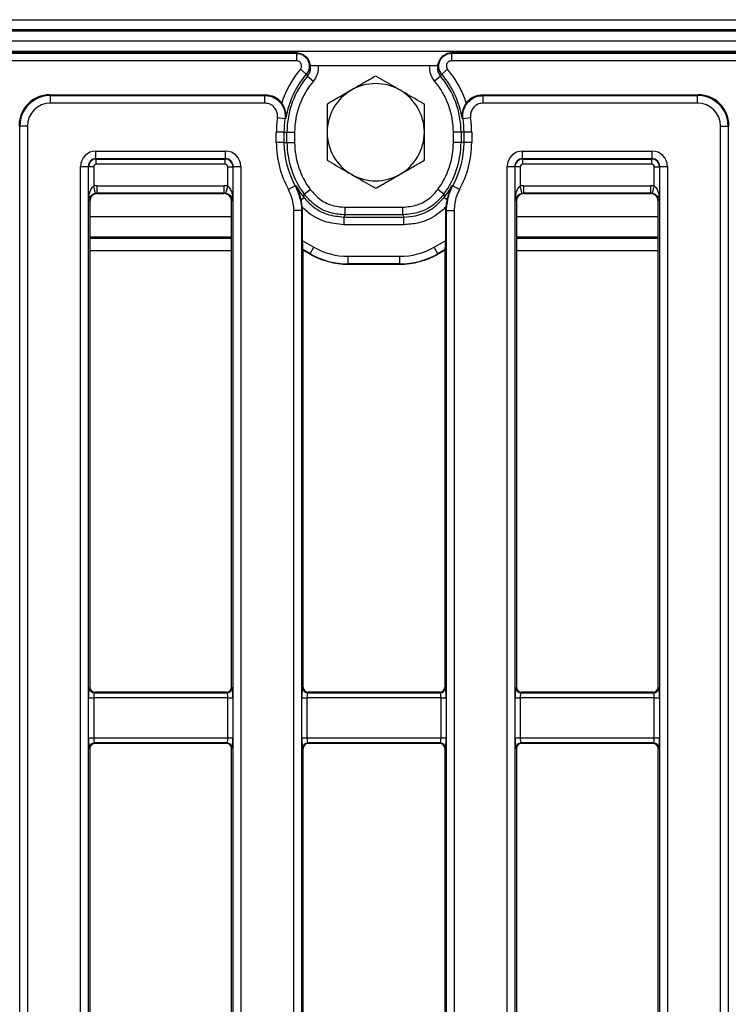
# Model space of a CAD drawing. Units: millimetres. Extents: x -978 to 6636, y -324 to 3696.
# Drawn here: x 982 to 1259, y 1301 to 1686 of the extents above; entities that cross this region are included whole.
import ezdxf

# ---------------------------------------------------------------- set-up
doc = ezdxf.new("R2010")
doc.units = ezdxf.units.MM
doc.header["$LTSCALE"] = 10

msp = doc.modelspace()

# ---------------------------------------------------------------- linework, layer by layer
at = {"color": 7, "linetype": 'Continuous', "lineweight": 25}
for p, q in [((288.259, 1685.651), (2286.259, 1685.651)), ((2286.259, 1681.651), (288.259, 1681.651)), ((288.259, 1681.251), (2286.259, 1681.251)), ((2286.259, 1677.251), (288.259, 1677.251)), ((2286.259, 1673.251), (288.259, 1673.251)), ((1090.45, 1672.651), (484.068, 1672.651)), ((484.191, 1672.541), (1090.327, 1672.541)), ((1090.327, 1672.541), (1090.327, 1669.553)), ((1090.508, 1672.651), (1090.45, 1672.651)), ((1150.734, 1672.651), (1150.676, 1672.651)), ((1282.261, 1672.651), (1150.734, 1672.651)), ((1150.858, 1672.541), (1150.858, 1669.553)), ((1150.858, 1672.541), (1282.16, 1672.541)), ((1090.327, 1669.553), (484.191, 1669.553)), ((1095.166, 1669.424), (1095.019, 1669.747)), ((1095.077, 1669.389), (1095.499, 1668.337)), ((1095.499, 1668.337), (1095.717, 1667.863)), ((1098.775, 1667.708), (1142.41, 1667.708)), ((1145.686, 1668.337), (1146.098, 1669.393)), ((1146.166, 1669.747), (1146.015, 1669.425)), ((1282.16, 1669.553), (1150.858, 1669.553)), ((1094.111, 1664.308), (1091.834, 1666.256)), ((1094.239, 1664.379), (1094.111, 1664.308)), ((1094.64, 1663.611), (1096.927, 1661.676)), ((1146.544, 1663.611), (1144.257, 1661.676)), ((1147.074, 1664.308), (1146.945, 1664.379)), ((1147.074, 1664.308), (1149.35, 1666.256)), ((993.896, 1656.301), (994.182, 1656.016)), ((993.896, 1656.301), (1078.14, 1656.301)), ((994.182, 1653.028), (994.182, 1656.016)), ((994.182, 1656.016), (1077.923, 1656.016)), ((1077.923, 1653.028), (1077.923, 1656.016)), ((1163.044, 1656.301), (1247.288, 1656.301)), ((1163.261, 1653.028), (1163.261, 1656.016)), ((1163.261, 1656.016), (1247.002, 1656.016)), ((1247.002, 1656.016), (1247.288, 1656.301)), ((1247.002, 1653.028), (1247.002, 1656.016)), ((1077.923, 1653.028), (994.182, 1653.028)), ((1247.002, 1653.028), (1163.261, 1653.028)), ((982.227, 1644.062), (981.942, 1644.347)), ((982.227, 957.241), (982.227, 1644.062)), ((985.216, 1644.062), (982.227, 1644.062)), ((985.216, 1644.062), (985.216, 957.241)), ((1085.813, 1646.85), (1082.85, 1647.293)), ((1158.334, 1647.293), (1155.371, 1646.85)), ((1255.968, 957.241), (1255.968, 1644.062)), ((1255.968, 1644.062), (1258.957, 1644.062)), ((1259.242, 1644.347), (1258.957, 1644.062)), ((1258.957, 1644.062), (1258.957, 957.241)), ((1085.427, 1641.651), (1082.431, 1641.651)), ((1082.431, 1637.651), (1082.431, 1641.651)), ((1085.427, 1641.651), (1085.427, 1637.651)), ((1085.427, 1641.651), (1086.596, 1641.651)), ((1086.596, 1637.651), (1086.596, 1641.651)), ((1086.596, 1641.651), (1089.592, 1641.651)), ((1089.592, 1641.651), (1089.592, 1637.651)), ((1154.588, 1641.651), (1151.592, 1641.651)), ((1151.592, 1637.651), (1151.592, 1641.651)), ((1155.758, 1641.651), (1154.588, 1641.651)), ((1154.588, 1641.651), (1154.588, 1637.651)), ((1155.758, 1637.651), (1155.758, 1641.651)), ((1158.753, 1641.651), (1155.758, 1641.651)), ((1158.753, 1641.651), (1158.753, 1637.651)), ((1085.427, 1637.651), (1082.431, 1637.651)), ((1085.427, 1637.651), (1086.596, 1637.651)), ((1086.596, 1637.651), (1089.592, 1637.651)), ((1154.588, 1637.651), (1151.592, 1637.651)), ((1155.758, 1637.651), (1154.588, 1637.651)), ((1158.753, 1637.651), (1155.758, 1637.651)), ((1011.945, 1634.275), (1062.572, 1634.275)), ((1011.945, 1631.287), (1011.945, 1634.275)), ((1062.572, 1631.287), (1062.572, 1634.275)), ((1178.612, 1634.275), (1229.239, 1634.275)), ((1178.612, 1631.287), (1178.612, 1634.275)), ((1229.239, 1631.287), (1229.239, 1634.275)), ((1062.572, 1631.287), (1011.945, 1631.287)), ((1011.945, 1631.287), (1012.071, 1631.161)), ((1012.071, 1631.161), (1062.447, 1631.161)), ((1012.071, 1629.169), (1012.071, 1631.161)), ((1062.447, 1629.169), (1012.071, 1629.169)), ((1062.447, 1631.161), (1062.572, 1631.287)), ((1062.447, 1629.169), (1062.447, 1631.161)), ((1229.239, 1631.287), (1178.612, 1631.287)), ((1178.612, 1631.287), (1178.738, 1631.161)), ((1178.738, 1631.161), (1229.113, 1631.161)), ((1178.738, 1629.169), (1178.738, 1631.161)), ((1229.113, 1629.169), (1178.738, 1629.169)), ((1229.113, 1631.161), (1229.239, 1631.287)), ((1229.113, 1629.169), (1229.113, 1631.161)), ((1005.968, 973.005), (1005.968, 1628.298)), ((1005.968, 1628.298), (1008.957, 1628.298)), ((1008.957, 1628.298), (1008.957, 973.005)), ((1009.082, 1628.173), (1008.957, 1628.298)), ((1009.082, 1615.173), (1009.082, 1628.173)), ((1011.075, 1628.173), (1009.082, 1628.173)), ((1011.075, 1628.173), (1011.075, 1620.586)), ((1063.443, 1628.173), (1065.435, 1628.173)), ((1063.443, 1620.586), (1063.443, 1628.173)), ((1065.561, 1628.298), (1065.435, 1628.173)), ((1065.435, 1628.173), (1065.435, 1615.173)), ((1065.561, 973.005), (1065.561, 1628.298)), ((1065.561, 1628.298), (1068.549, 1628.298)), ((1068.549, 1628.298), (1068.549, 973.005)), ((1172.635, 973.005), (1172.635, 1628.298)), ((1172.635, 1628.298), (1175.623, 1628.298)), ((1175.623, 1628.298), (1175.623, 973.005)), ((1175.749, 1628.173), (1175.623, 1628.298)), ((1175.749, 1615.173), (1175.749, 1628.173)), ((1177.742, 1628.173), (1175.749, 1628.173)), ((1177.742, 1628.173), (1177.742, 1620.586)), ((1230.109, 1628.173), (1232.102, 1628.173)), ((1230.109, 1620.586), (1230.109, 1628.173)), ((1232.227, 1628.298), (1232.102, 1628.173)), ((1232.102, 1628.173), (1232.102, 1615.173)), ((1232.227, 973.005), (1232.227, 1628.298)), ((1232.227, 1628.298), (1235.216, 1628.298)), ((1235.216, 1628.298), (1235.216, 973.005)), ((1011.768, 1617.684), (1011.075, 1620.586)), ((1012.47, 1620.75), (1062.047, 1620.75)), ((1012.47, 1617.762), (1012.47, 1620.75)), ((1012.47, 1617.762), (1012.581, 1617.651)), ((1062.047, 1617.762), (1012.47, 1617.762)), ((1012.581, 1617.651), (1061.937, 1617.651)), ((1061.937, 1617.651), (1062.047, 1617.762)), ((1062.047, 1617.762), (1062.047, 1620.75)), ((1062.75, 1617.684), (1063.443, 1620.586)), ((1089.802, 1620.664), (1087.179, 1619.217)), ((1093.258, 1617.439), (1095.667, 1619.22)), ((1147.926, 1617.439), (1145.518, 1619.22)), ((1154.005, 1619.217), (1151.382, 1620.664)), ((1178.435, 1617.684), (1177.742, 1620.586)), ((1179.137, 1620.75), (1228.714, 1620.75)), ((1179.137, 1617.762), (1179.137, 1620.75)), ((1179.137, 1617.762), (1179.247, 1617.651)), ((1228.714, 1617.762), (1179.137, 1617.762)), ((1179.247, 1617.651), (1228.604, 1617.651)), ((1228.604, 1617.651), (1228.714, 1617.762)), ((1228.714, 1617.762), (1228.714, 1620.75)), ((1229.416, 1617.684), (1230.109, 1620.586)), ((1009.592, 1614.663), (1009.082, 1615.173)), ((1009.592, 1614.663), (1009.592, 1424.644)), ((1065.435, 1615.173), (1064.925, 1614.663)), ((1064.925, 1424.644), (1064.925, 1614.663)), ((1092.111, 1615.271), (1093.189, 1616.118)), ((1149.073, 1615.271), (1147.995, 1616.118)), ((1176.259, 1614.663), (1175.749, 1615.173)), ((1176.259, 1614.663), (1176.259, 1424.644)), ((1232.102, 1615.173), (1231.592, 1614.663)), ((1231.592, 1424.644), (1231.592, 1614.663)), ((1089.302, 990.317), (1089.302, 1610.986)), ((1092.29, 1610.986), (1089.302, 1610.986)), ((1092.29, 1610.986), (1092.29, 990.317)), ((1092.517, 1612.354), (1092.576, 1610.825)), ((1092.576, 1610.825), (1092.576, 1599.335)), ((1109.317, 1609.341), (1109.317, 1612.337)), ((1109.317, 1612.337), (1131.868, 1612.337)), ((1131.868, 1609.341), (1109.317, 1609.341)), ((1131.868, 1609.341), (1131.868, 1612.337)), ((1148.609, 1610.825), (1148.667, 1612.354)), ((1148.609, 1599.335), (1148.609, 1610.825)), ((1148.894, 990.317), (1148.894, 1610.986)), ((1148.894, 1610.986), (1151.883, 1610.986)), ((1151.883, 1610.986), (1151.883, 990.317)), ((1108.893, 1605.49), (1108.893, 1608.486)), ((1108.893, 1608.486), (1132.291, 1608.486)), ((1132.291, 1605.49), (1108.893, 1605.49)), ((1132.291, 1605.49), (1132.291, 1608.486)), ((1064.925, 1600.651), (1009.592, 1600.651)), ((1009.592, 1600.215), (1064.925, 1600.215)), ((1092.576, 1599.335), (1097.097, 1596.725)), ((1144.088, 1596.725), (1148.609, 1599.335)), ((1231.592, 1600.651), (1176.259, 1600.651)), ((1176.259, 1600.215), (1231.592, 1600.215)), ((1092.987, 1595.448), (1092.815, 1595.746)), ((1095.602, 1594.137), (1092.815, 1595.746)), ((1092.925, 1595.416), (1092.987, 1595.448)), ((1092.925, 1424.644), (1092.925, 1595.416)), ((1093.829, 1595.033), (1095.556, 1594.036)), ((1095.573, 1594.027), (1095.602, 1594.137)), ((1095.602, 1594.137), (1097.097, 1596.725)), ((1145.582, 1594.137), (1144.088, 1596.725)), ((1148.369, 1595.746), (1145.582, 1594.137)), ((1145.582, 1594.137), (1145.611, 1594.027)), ((1145.628, 1594.036), (1147.389, 1595.053)), ((1148.369, 1595.746), (1148.201, 1595.455)), ((1148.201, 1595.455), (1148.259, 1595.426)), ((1148.259, 1595.426), (1148.259, 1424.644)), ((1110.545, 1590.133), (1110.516, 1590.023)), ((1110.545, 1593.122), (1130.639, 1593.122)), ((1110.545, 1590.133), (1110.545, 1593.122)), ((1130.639, 1590.133), (1110.545, 1590.133)), ((1130.639, 1590.133), (1130.639, 1593.122)), ((1130.668, 1590.023), (1130.639, 1590.133)), ((1110.535, 1590.023), (1130.649, 1590.023)), ((1009.402, 1424.454), (1009.592, 1424.644)), ((1064.925, 1424.644), (1065.116, 1424.454)), ((1092.735, 1424.454), (1092.925, 1424.644)), ((1148.259, 1424.644), (1148.449, 1424.454)), ((1176.069, 1424.454), (1176.259, 1424.644)), ((1231.592, 1424.644), (1231.782, 1424.454)), ((1011.585, 1422.651), (1011.394, 1422.461)), ((1011.394, 1422.461), (1063.123, 1422.461)), ((1062.933, 1422.651), (1011.585, 1422.651)), ((1063.123, 1422.461), (1062.933, 1422.651)), ((1094.918, 1422.651), (1094.728, 1422.461)), ((1094.728, 1422.461), (1146.457, 1422.461)), ((1146.266, 1422.651), (1094.918, 1422.651)), ((1146.457, 1422.461), (1146.266, 1422.651)), ((1178.251, 1422.651), (1178.061, 1422.461)), ((1178.061, 1422.461), (1229.79, 1422.461)), ((1229.6, 1422.651), (1178.251, 1422.651)), ((1229.79, 1422.461), (1229.6, 1422.651)), ((1009.082, 1404.834), (1009.082, 1420.469)), ((1009.082, 1420.469), (1011.075, 1420.469)), ((1011.075, 1420.469), (1011.075, 1404.834)), ((1063.443, 1420.469), (1011.075, 1420.469)), ((1063.443, 1404.834), (1063.443, 1420.469)), ((1063.443, 1420.469), (1065.435, 1420.469)), ((1065.435, 1420.469), (1065.435, 1404.834)), ((1092.416, 1404.834), (1092.416, 1420.469)), ((1092.416, 1420.469), (1094.408, 1420.469)), ((1094.408, 1420.469), (1094.408, 1404.834)), ((1146.776, 1420.469), (1094.408, 1420.469)), ((1146.776, 1404.834), (1146.776, 1420.469)), ((1146.776, 1420.469), (1148.768, 1420.469)), ((1148.768, 1420.469), (1148.768, 1404.834)), ((1175.749, 1404.834), (1175.749, 1420.469)), ((1175.749, 1420.469), (1177.742, 1420.469)), ((1177.742, 1420.469), (1177.742, 1404.834)), ((1230.109, 1420.469), (1177.742, 1420.469)), ((1230.109, 1420.469), (1232.102, 1420.469)), ((1230.109, 1404.834), (1230.109, 1420.469)), ((1232.102, 1420.469), (1232.102, 1404.834)), ((1009.082, 1404.834), (1011.075, 1404.834)), ((1011.075, 1404.834), (1063.443, 1404.834)), ((1063.123, 1402.842), (1011.394, 1402.842)), ((1011.394, 1402.842), (1011.585, 1402.651)), ((1062.933, 1402.651), (1011.585, 1402.651)), ((1062.933, 1402.651), (1063.123, 1402.842)), ((1063.443, 1404.834), (1065.435, 1404.834)), ((1092.416, 1404.834), (1094.408, 1404.834)), ((1094.408, 1404.834), (1146.776, 1404.834)), ((1146.457, 1402.842), (1094.728, 1402.842)), ((1094.728, 1402.842), (1094.918, 1402.651)), ((1146.266, 1402.651), (1094.918, 1402.651)), ((1146.266, 1402.651), (1146.457, 1402.842)), ((1146.776, 1404.834), (1148.768, 1404.834)), ((1175.749, 1404.834), (1177.742, 1404.834)), ((1177.742, 1404.834), (1230.109, 1404.834)), ((1229.79, 1402.842), (1178.061, 1402.842)), ((1178.061, 1402.842), (1178.251, 1402.651)), ((1229.6, 1402.651), (1178.251, 1402.651)), ((1229.6, 1402.651), (1229.79, 1402.842)), ((1230.109, 1404.834), (1232.102, 1404.834)), ((1009.592, 1400.659), (1009.402, 1400.849)), ((1009.592, 1400.659), (1009.592, 1200.644)), ((1065.116, 1400.849), (1064.925, 1400.659)), ((1064.925, 1200.644), (1064.925, 1400.659)), ((1092.925, 1400.659), (1092.735, 1400.849)), ((1092.925, 1200.644), (1092.925, 1400.659)), ((1148.449, 1400.849), (1148.259, 1400.659)), ((1148.259, 1400.659), (1148.259, 1200.644)), ((1176.259, 1400.659), (1176.069, 1400.849)), ((1176.259, 1400.659), (1176.259, 1200.644)), ((1231.782, 1400.849), (1231.592, 1400.659)), ((1231.592, 1200.644), (1231.592, 1400.659))]:
    msp.add_line(p, q, dxfattribs=at)
at = {"color": 8, "linetype": 'Continuous', "lineweight": 25}
for p, q in [((1009.592, 1608.651), (1064.925, 1608.651)), ((1176.259, 1608.651), (1231.592, 1608.651)), ((1009.592, 1595.409), (1064.925, 1595.409)), ((1092.925, 1595.409), (1093.076, 1595.409)), ((1148.1, 1595.409), (1148.259, 1595.409)), ((1176.259, 1595.409), (1231.592, 1595.409))]:
    msp.add_line(p, q, dxfattribs=at)
at = {"color": 7, "linetype": 'Continuous', "lineweight": 25, "flags": 128}
for points in [[(1145.467, 1667.863), (1145.637, 1668.231), (1145.686, 1668.337)], [(1094.64, 1663.611), (1094.315, 1664.234), (1094.239, 1664.379)], [(1146.945, 1664.379), (1146.684, 1663.879), (1146.544, 1663.611)]]:
    msp.add_lwpolyline(points, dxfattribs=at)
at = {"color": 7, "linetype": 'Continuous', "lineweight": 25}
for centre, radius, start, end in [((1120.592, 1641.651), 37.847, 139.45107, 162.37849), ((1120.592, 1641.651), 34.851, 139.45107, 170.72476), ((1120.592, 1641.651), 33.996, 139.76301, 180), ((1120.592, 1641.651), 33.996, 0, 40.23699), ((1120.592, 1641.651), 34.851, 9.27524, 40.54893), ((1120.592, 1641.651), 37.847, 17.62151, 40.54893), ((1120.592, 1641.651), 31, 139.76301, 180), ((1121.259, 1641.651), 19, 60, 120), ((1120.592, 1641.651), 31, 0, 40.23699), ((1121.259, 1641.651), 19, 120, 180), ((1121.259, 1641.651), 19, 0, 60), ((1120.592, 1641.651), 38.161, 171.49829, 180), ((1120.592, 1641.651), 35.165, 171.49829, 180), ((1120.592, 1641.651), 35.165, 0, 8.50171), ((1120.592, 1641.651), 38.161, 0, 8.50171), ((1121.259, 1641.651), 19, 180, 240), ((1121.259, 1641.651), 19, 300, 0), ((1120.592, 1637.651), 38.161, 180, 208.88657), ((1120.592, 1637.651), 35.165, 180, 208.88657), ((1120.592, 1637.651), 33.996, 180, 216.48182), ((1120.592, 1637.651), 31, 180, 216.48182), ((1120.592, 1637.651), 31, 323.51818, 0), ((1120.592, 1637.651), 33.996, 323.51818, 0), ((1120.592, 1637.651), 35.165, 331.11343, 0), ((1120.592, 1637.651), 38.161, 331.11343, 0), ((1121.259, 1641.651), 19, 240, 300), ((1120.592, 1637.651), 34.851, 209.42205, 218.16044), ((1120.592, 1637.651), 34.851, 321.83956, 330.57795), ((1011.412, 1424.471), 2.01, 180.50813, 269.49187), ((1063.105, 1424.471), 2.01, 270.50813, 359.49187), ((1094.745, 1424.471), 2.01, 180.50813, 269.49187), ((1146.439, 1424.471), 2.01, 270.50813, 359.49187), ((1178.079, 1424.471), 2.01, 180.50813, 269.49187), ((1229.772, 1424.471), 2.01, 270.50813, 359.49187), ((1011.412, 1400.831), 2.01, 90.50813, 179.49187), ((1063.105, 1400.831), 2.01, 0.50813, 89.49187), ((1094.745, 1400.831), 2.01, 90.50813, 179.49187), ((1146.439, 1400.831), 2.01, 0.50813, 89.49187), ((1178.079, 1400.831), 2.01, 90.50813, 179.49187), ((1229.772, 1400.831), 2.01, 0.50813, 89.49187)]:
    msp.add_arc(centre, radius, start, end, dxfattribs=at)
for centre, major_axis, ratio, start_param, end_param in [((1120.592, 1594.911), (0, 86.343), 0.8007313, 0.4501837, 0.4531067), ((1120.592, 1594.911), (0, 86.343), 0.8007313, 5.8300786, 5.8330016), ((993.988, 1644.256), (-8.55, 8.55), 0.9924325, 5.5015852, 7.0647854), ((994.25, 1643.993), (8.518, -8.518), 0.9961876, 2.3599926, 3.9231927), ((1120.592, 1605.733), (0, 73.266), 0.8007313, 0.8090246, 0.814393), ((1120.592, 1605.733), (0, 73.266), 0.8007313, 5.4687923, 5.4741607), ((1246.934, 1643.993), (8.518, 8.518), 0.9961876, 5.5015852, 7.0647854), ((1247.196, 1644.256), (8.55, 8.55), 0.9924325, 5.5015852, 7.0647854), ((994.25, 1643.993), (-6.412, 6.412), 0.9924325, 5.5015852, 7.0647854), ((1246.934, 1643.993), (6.412, 6.412), 0.9924325, 5.5015852, 7.0647854), ((1011.991, 1628.252), (-4.275, 4.275), 0.9924325, 5.5015852, 7.0647854), ((1062.526, 1628.252), (4.275, 4.275), 0.9924325, 5.5015852, 7.0647854), ((1178.658, 1628.252), (-4.275, 4.275), 0.9924325, 5.5015852, 7.0647854), ((1229.193, 1628.252), (4.275, 4.275), 0.9924325, 5.5015852, 7.0647854), ((1011.991, 1628.252), (2.17, -2.17), 0.9776912, 2.3599926, 3.9231927), ((1012.079, 1628.165), (2.121, 2.121), 0.9974967, 0.7891963, 2.3523964), ((1012.079, 1628.165), (-0.712, 0.712), 0.9924325, 5.5015852, 7.0647854), ((1062.439, 1628.165), (2.121, -2.121), 0.9974967, 0.7891963, 2.3523964), ((1062.439, 1628.165), (0.712, 0.712), 0.9924325, 5.5015852, 7.0647854), ((1062.526, 1628.252), (2.17, 2.17), 0.9776912, 5.5015852, 7.0647854), ((1178.658, 1628.252), (2.17, -2.17), 0.9776912, 2.3599926, 3.9231927), ((1178.745, 1628.165), (2.121, 2.121), 0.9974967, 0.7891963, 2.3523964), ((1178.745, 1628.165), (-0.712, 0.712), 0.9924325, 5.5015852, 7.0647854), ((1229.106, 1628.165), (2.121, -2.121), 0.9974967, 0.7891963, 2.3523964), ((1229.106, 1628.165), (0.712, 0.712), 0.9924325, 5.5015852, 7.0647854), ((1229.193, 1628.252), (2.17, 2.17), 0.9776912, 5.5015852, 7.0647854), ((1012.604, 1614.64), (2.137, -2.137), 0.9924325, 2.3599926, 3.9231927), ((1012.516, 1614.727), (4.275, -4.275), 0.9924325, 2.3599926, 2.5940376), ((1012.516, 1614.727), (2.17, -2.17), 0.9776912, 2.3599926, 2.5940376), ((1061.914, 1614.64), (2.137, 2.137), 0.9924325, 5.5015852, 7.0647854), ((1062.001, 1614.727), (4.275, 4.275), 0.9924325, 0.5475551, 0.7816001), ((1062.001, 1614.727), (2.17, 2.17), 0.9776912, 0.5475551, 0.7816001), ((1179.27, 1614.64), (2.137, -2.137), 0.9924325, 2.3599926, 3.9231927), ((1179.183, 1614.727), (4.275, -4.275), 0.9924325, 2.3599926, 2.5940376), ((1179.183, 1614.727), (2.17, -2.17), 0.9776912, 2.3599926, 2.5940376), ((1228.581, 1614.64), (2.137, 2.137), 0.9924325, 5.5015852, 7.0647854), ((1228.668, 1614.727), (4.275, 4.275), 0.9924325, 0.5475551, 0.7816001), ((1228.668, 1614.727), (2.17, 2.17), 0.9776912, 0.5475551, 0.7816001), ((1116.021, 1637.651), (40.892, 0), 0.8007313, 4.0932545, 4.1017971), ((1125.163, 1637.651), (40.892, 0), 0.8007313, 5.3229809, 5.3315234), ((1092.838, 1599.184), (-0.012, 3.467), 0.0756219, 1.5268283, 3.0103581), ((1148.346, 1599.184), (0.012, 3.467), 0.0756219, 3.2728272, 4.756357), ((1107.542, 1608.81), (27.569, -12.438), 0.6161909, 4.5513422, 4.5519945), ((1110.565, 1620.091), (7.784, 29.049), 0.9975527, 2.8808128, 3.4023726), ((1110.6, 1620.225), (7.79, 29.073), 0.9967342, 2.8808128, 3.4023726), ((1110.6, 1620.225), (7.017, 26.187), 0.9959232, 2.8808128, 3.4023726), ((1130.584, 1620.225), (-7.017, 26.187), 0.9959232, 2.8808128, 3.4023726), ((1130.584, 1620.225), (-7.79, 29.073), 0.9967342, 2.8808128, 3.4023726), ((1130.62, 1620.091), (-7.784, 29.049), 0.9975527, 2.8808128, 3.4023726), ((1133.642, 1608.81), (27.569, 12.438), 0.6161909, 4.8727835, 4.8734358), ((1107.542, 1608.81), (30.095, -3.013), 0.6161909, 4.8727835, 4.8734358), ((1133.642, 1608.81), (30.095, 3.013), 0.6161909, 4.5513422, 4.5519945), ((1011.6, 1424.659), (-1.425, -1.425), 0.9924325, 5.5015852, 7.0647854), ((1062.918, 1424.659), (-1.425, 1.425), 0.9924325, 2.3599926, 3.9231927), ((1094.933, 1424.659), (1.425, 1.425), 0.9924325, 2.3599926, 3.9231927), ((1146.251, 1424.659), (1.425, -1.425), 0.9924325, 5.5015852, 7.0647854), ((1178.266, 1424.659), (-1.425, -1.425), 0.9924325, 5.5015852, 7.0647854), ((1229.584, 1424.659), (-1.425, 1.425), 0.9924325, 2.3599926, 3.9231927), ((1009.432, 1420.469), (0, 4), 0.0874887, 0.0872665, 1.5707963), ((1011.425, 1420.469), (0, 2), 0.1749773, 0.0872665, 1.5707963), ((1063.093, 1420.469), (0, 2), 0.1749773, 4.712389, 6.1959188), ((1065.085, 1420.469), (0, 4), 0.0874887, 4.712389, 6.1959188), ((1092.766, 1420.469), (0, 4), 0.0874887, 0.0872665, 1.5707963), ((1094.758, 1420.469), (0, 2), 0.1749773, 0.0872665, 1.5707963), ((1146.426, 1420.469), (0, 2), 0.1749773, 4.712389, 6.1959188), ((1148.419, 1420.469), (0, 4), 0.0874887, 4.712389, 6.1959188), ((1176.099, 1420.469), (0, 4), 0.0874887, 0.0872665, 1.5707963), ((1178.091, 1420.469), (0, 2), 0.1749773, 0.0872665, 1.5707963), ((1229.759, 1420.469), (0, 2), 0.1749773, 4.712389, 6.1959188), ((1231.752, 1420.469), (0, 4), 0.0874887, 4.712389, 6.1959188), ((1009.432, 1404.834), (0, 4), 0.0874887, 1.5707963, 3.0543262), ((1011.6, 1400.644), (1.425, -1.425), 0.9924325, 2.3599926, 3.9231927), ((1011.425, 1404.834), (0, 2), 0.1749773, 1.5707963, 3.0543262), ((1062.918, 1400.644), (1.425, 1.425), 0.9924325, 5.5015852, 7.0647854), ((1063.093, 1404.834), (0, 2), 0.1749773, 3.2288591, 4.712389), ((1065.085, 1404.834), (0, 4), 0.0874887, 3.2288591, 4.712389), ((1092.766, 1404.834), (0, 4), 0.0874887, 1.5707963, 3.0543262), ((1094.933, 1400.644), (-1.425, 1.425), 0.9924325, 5.5015852, 7.0647854), ((1094.758, 1404.834), (0, 2), 0.1749773, 1.5707963, 3.0543262), ((1146.251, 1400.644), (-1.425, -1.425), 0.9924325, 2.3599926, 3.9231927), ((1146.426, 1404.834), (0, 2), 0.1749773, 3.2288591, 4.712389), ((1148.419, 1404.834), (0, 4), 0.0874887, 3.2288591, 4.712389), ((1176.099, 1404.834), (0, 4), 0.0874887, 1.5707963, 3.0543262), ((1178.266, 1400.644), (1.425, -1.425), 0.9924325, 2.3599926, 3.9231927), ((1178.091, 1404.834), (0, 2), 0.1749773, 1.5707963, 3.0543262), ((1229.584, 1400.644), (1.425, 1.425), 0.9924325, 5.5015852, 7.0647854), ((1229.759, 1404.834), (0, 2), 0.1749773, 3.2288591, 4.712389), ((1231.752, 1404.834), (0, 4), 0.0874887, 3.2288591, 4.712389)]:
    msp.add_ellipse(centre, major_axis=major_axis, ratio=ratio, start_param=start_param, end_param=end_param, dxfattribs=at)
for points, knots in [([(1090.327, 1672.541), (1090.886, 1672.482), (1092.008, 1672.363), (1093.497, 1671.492), (1094.621, 1670.221), (1095.261, 1668.65), (1095.349, 1666.972), (1094.941, 1665.455), (1094.363, 1664.657), (1094.111, 1664.308)], [0, 0, 0, 0, 0.1485094, 0.297646, 0.4456949, 0.5924274, 0.7387435, 0.8856988, 1, 1, 1, 1]), ([(1090.508, 1672.651), (1091.067, 1672.592), (1092.185, 1672.474), (1093.668, 1671.603), (1094.791, 1670.329), (1095.427, 1668.744), (1095.508, 1667.038), (1095.066, 1665.546), (1094.524, 1664.713), (1094.25, 1664.391), (1094.239, 1664.379)], [0, 0, 0, 0, 0.1479502, 0.295914, 0.4435859, 0.5912097, 0.7391746, 0.8877214, 0.9958485, 1, 1, 1, 1]), ([(1146.945, 1664.379), (1146.935, 1664.391), (1146.724, 1664.638), (1146.217, 1665.37), (1145.721, 1666.741), (1145.702, 1668.45), (1146.245, 1670.067), (1147.279, 1671.401), (1148.673, 1672.309), (1149.871, 1672.625), (1150.543, 1672.647), (1150.676, 1672.651)], [0, 0, 0, 0, 0.0041504, 0.0862464, 0.2348615, 0.3828771, 0.5304948, 0.678085, 0.8213631, 0.9646309, 1, 1, 1, 1]), ([(1147.074, 1664.308), (1146.752, 1664.774), (1146.108, 1665.707), (1145.803, 1667.416), (1146.045, 1669.106), (1146.836, 1670.616), (1148.064, 1671.767), (1149.474, 1672.428), (1150.441, 1672.507), (1150.858, 1672.541)], [0, 0, 0, 0, 0.1494949, 0.2996119, 0.4487849, 0.5963319, 0.7428123, 0.8892327, 1, 1, 1, 1]), ([(1091.834, 1666.256), (1091.937, 1666.397), (1092.173, 1666.718), (1092.343, 1667.329), (1092.313, 1668.003), (1092.059, 1668.633), (1091.607, 1669.141), (1091.005, 1669.486), (1090.553, 1669.53), (1090.327, 1669.553)], [0, 0, 0, 0, 0.1149432, 0.2622576, 0.4083864, 0.5545869, 0.7021082, 0.8510845, 1, 1, 1, 1]), ([(1094.64, 1663.611), (1094.959, 1664.076), (1095.598, 1665.007), (1095.895, 1666.54), (1095.769, 1667.48), (1095.717, 1667.863)], [0, 0, 0, 0, 0.3716511, 0.7436026, 1, 1, 1, 1]), ([(1095.717, 1667.863), (1095.759, 1667.846), (1095.844, 1667.81), (1096.387, 1667.764), (1097.172, 1667.728), (1098.021, 1667.71), (1098.57, 1667.709), (1098.775, 1667.708)], [0, 0, 0, 0, 0.2152146, 0.430281, 0.6488323, 0.8694138, 1, 1, 1, 1]), ([(1098.775, 1667.708), (1098.798, 1667.348), (1098.879, 1666.094), (1098.463, 1663.906), (1097.439, 1662.419), (1096.927, 1661.676)], [0, 0, 0, 0, 0.16778959, 0.58388475, 1, 1, 1, 1]), ([(1144.257, 1661.676), (1143.745, 1662.419), (1142.721, 1663.906), (1142.305, 1666.094), (1142.386, 1667.348), (1142.41, 1667.708)], [0, 0, 0, 0, 0.4161153, 0.8322104, 1, 1, 1, 1]), ([(1142.41, 1667.708), (1142.753, 1667.71), (1143.44, 1667.713), (1144.356, 1667.741), (1145.052, 1667.782), (1145.407, 1667.825), (1145.451, 1667.853), (1145.467, 1667.863)], [0, 0, 0, 0, 0.2187013, 0.4373385, 0.6574735, 0.8777915, 1, 1, 1, 1]), ([(1145.467, 1667.863), (1145.415, 1667.48), (1145.289, 1666.54), (1145.586, 1665.007), (1146.225, 1664.076), (1146.544, 1663.611)], [0, 0, 0, 0, 0.2563974, 0.6283489, 1, 1, 1, 1]), ([(1150.858, 1669.553), (1150.689, 1669.54), (1150.299, 1669.512), (1149.73, 1669.251), (1149.235, 1668.791), (1148.919, 1668.186), (1148.826, 1667.507), (1148.955, 1666.82), (1149.219, 1666.444), (1149.35, 1666.256)], [0, 0, 0, 0, 0.111125, 0.257526, 0.4035547, 0.5505295, 0.6993864, 0.8497221, 1, 1, 1, 1]), ([(1121.259, 1663.591), (1119.716, 1662.7), (1116.602, 1660.902), (1113.383, 1659.044), (1111.759, 1658.106)], [0, 0, 0, 0, 0.495458, 1, 1, 1, 1]), ([(1130.759, 1658.106), (1130.042, 1658.52), (1126.828, 1660.375), (1123.694, 1662.185), (1121.259, 1663.591)], [0, 0, 0, 0, 0.2228875, 1, 1, 1, 1]), ([(1077.923, 1656.016), (1078.819, 1655.927), (1080.61, 1655.747), (1082.998, 1654.372), (1084.795, 1652.354), (1085.927, 1649.74), (1085.852, 1647.846), (1085.813, 1646.85)], [0, 0, 0, 0, 0.19601223, 0.39218406, 0.58786978, 0.7834403, 1, 1, 1, 1]), ([(1078.14, 1656.301), (1079.035, 1656.212), (1080.823, 1656.033), (1083.046, 1654.794), (1084.078, 1653.615), (1084.521, 1653.109)], [0, 0, 0, 0, 0.3634605, 0.7269641, 1, 1, 1, 1]), ([(1111.759, 1658.106), (1111.534, 1657.976), (1109.828, 1656.991), (1106.613, 1655.135), (1103.719, 1653.464), (1102.259, 1652.621)], [0, 0, 0, 0, 0.0700918, 0.5307854, 1, 1, 1, 1]), ([(1140.259, 1652.621), (1139.642, 1652.977), (1136.549, 1654.763), (1133.333, 1656.62), (1130.759, 1658.106)], [0, 0, 0, 0, 0.1995758, 1, 1, 1, 1]), ([(1155.371, 1646.85), (1155.327, 1647.753), (1155.239, 1649.561), (1156.255, 1652.137), (1157.998, 1654.217), (1160.415, 1655.708), (1162.286, 1655.91), (1163.261, 1656.016)], [0, 0, 0, 0, 0.1970194, 0.3943098, 0.5909312, 0.7867453, 1, 1, 1, 1]), ([(1156.663, 1653.109), (1157.037, 1653.545), (1157.992, 1654.659), (1160.164, 1655.984), (1162.051, 1656.192), (1163.044, 1656.301)], [0, 0, 0, 0, 0.2340179, 0.5969557, 1, 1, 1, 1]), ([(1082.85, 1647.293), (1082.876, 1647.917), (1082.925, 1649.103), (1082.221, 1650.741), (1081.098, 1652.004), (1079.604, 1652.863), (1078.484, 1652.973), (1077.923, 1653.028)], [0, 0, 0, 0, 0.2168487, 0.4124368, 0.6079837, 0.8040033, 1, 1, 1, 1]), ([(1086.197, 1647.269), (1086.198, 1647.275), (1086.305, 1648.136), (1086.218, 1649.644), (1085.503, 1651.655), (1084.806, 1652.687), (1084.521, 1653.109)], [0, 0, 0, 0, 0.0033048, 0.4615964, 0.7802827, 1, 1, 1, 1]), ([(1102.259, 1652.621), (1102.259, 1650.84), (1102.259, 1647.244), (1102.259, 1643.527), (1102.259, 1641.651)], [0, 0, 0, 0, 0.495458, 1, 1, 1, 1]), ([(1140.259, 1641.651), (1140.259, 1641.911), (1140.259, 1643.881), (1140.259, 1647.593), (1140.259, 1650.935), (1140.259, 1652.621)], [0, 0, 0, 0, 0.0700918, 0.5307854, 1, 1, 1, 1]), ([(1156.663, 1653.109), (1156.378, 1652.687), (1155.681, 1651.655), (1154.966, 1649.644), (1154.88, 1648.136), (1154.987, 1647.275), (1154.987, 1647.269)], [0, 0, 0, 0, 0.21971733, 0.53840364, 0.99669524, 1, 1, 1, 1]), ([(1163.261, 1653.028), (1162.651, 1652.963), (1161.48, 1652.838), (1159.969, 1651.907), (1158.88, 1650.605), (1158.248, 1648.991), (1158.305, 1647.859), (1158.334, 1647.293)], [0, 0, 0, 0, 0.2132287, 0.4088857, 0.6053767, 0.8027056, 1, 1, 1, 1]), ([(1086.197, 1647.269), (1086.136, 1647.203), (1086.007, 1647.063), (1085.88, 1646.924), (1085.813, 1646.85)], [0, 0, 0, 0, 0.473838, 1, 1, 1, 1]), ([(1155.371, 1646.85), (1155.304, 1646.924), (1155.177, 1647.063), (1155.048, 1647.203), (1154.987, 1647.269)], [0, 0, 0, 0, 0.52616203, 1, 1, 1, 1]), ([(1102.259, 1641.651), (1102.259, 1641.391), (1102.259, 1639.422), (1102.259, 1635.71), (1102.259, 1632.368), (1102.259, 1630.682)], [0, 0, 0, 0, 0.0700918, 0.5307854, 1, 1, 1, 1]), ([(1140.259, 1630.682), (1140.259, 1632.463), (1140.259, 1636.059), (1140.259, 1639.776), (1140.259, 1641.651)], [0, 0, 0, 0, 0.495458, 1, 1, 1, 1]), ([(1102.259, 1630.682), (1104.694, 1629.276), (1107.828, 1627.466), (1111.042, 1625.611), (1111.759, 1625.197)], [0, 0, 0, 0, 0.7771125, 1, 1, 1, 1]), ([(1130.759, 1625.197), (1130.984, 1625.327), (1132.689, 1626.312), (1135.905, 1628.168), (1138.799, 1629.839), (1140.259, 1630.682)], [0, 0, 0, 0, 0.0700918, 0.5307854, 1, 1, 1, 1]), ([(1111.759, 1625.197), (1114.333, 1623.711), (1117.549, 1621.854), (1120.642, 1620.068), (1121.259, 1619.712)], [0, 0, 0, 0, 0.8004242, 1, 1, 1, 1]), ([(1121.259, 1619.712), (1122.802, 1620.603), (1125.916, 1622.401), (1129.135, 1624.259), (1130.759, 1625.197)], [0, 0, 0, 0, 0.495458, 1, 1, 1, 1]), ([(1009.082, 1615.173), (1009.083, 1615.179), (1009.086, 1615.28), (1009.126, 1616.118), (1009.319, 1617.482), (1009.826, 1619.017), (1010.304, 1619.831), (1010.684, 1620.293), (1010.906, 1620.459), (1011.075, 1620.586)], [0, 0, 0, 0, 0.0035806, 0.0517735, 0.4336953, 0.7083109, 0.8672204, 0.8990573, 1, 1, 1, 1]), ([(1011.768, 1617.684), (1011.596, 1617.637), (1011.319, 1617.561), (1010.816, 1617.346), (1010.163, 1616.95), (1009.468, 1616.237), (1009.173, 1615.608), (1009.091, 1615.222), (1009.083, 1615.176), (1009.082, 1615.173)], [0, 0, 0, 0, 0.0877812, 0.1406152, 0.299683, 0.5713069, 0.9487752, 0.9966931, 1, 1, 1, 1]), ([(1065.435, 1615.173), (1065.435, 1615.176), (1065.426, 1615.222), (1065.344, 1615.608), (1065.05, 1616.237), (1064.355, 1616.95), (1063.701, 1617.346), (1063.198, 1617.561), (1062.922, 1617.637), (1062.75, 1617.684)], [0, 0, 0, 0, 0.0033069, 0.0512248, 0.4286931, 0.700317, 0.8593848, 0.9122188, 1, 1, 1, 1]), ([(1063.443, 1620.586), (1063.612, 1620.459), (1063.834, 1620.293), (1064.214, 1619.831), (1064.691, 1619.017), (1065.198, 1617.482), (1065.392, 1616.118), (1065.431, 1615.28), (1065.435, 1615.179), (1065.435, 1615.173)], [0, 0, 0, 0, 0.10094271, 0.13277963, 0.29168915, 0.56630472, 0.94822651, 0.99641943, 1, 1, 1, 1]), ([(1089.302, 1610.986), (1089.261, 1611.933), (1089.14, 1614.802), (1087.965, 1617.446), (1087.179, 1619.217)], [0, 0, 0, 0, 0.3303619, 1, 1, 1, 1]), ([(1089.802, 1620.664), (1090.725, 1618.582), (1092.103, 1615.472), (1092.244, 1612.1), (1092.29, 1610.986)], [0, 0, 0, 0, 0.669561, 1, 1, 1, 1]), ([(1089.802, 1620.664), (1089.878, 1620.64), (1090.023, 1620.595), (1090.168, 1620.552), (1090.236, 1620.531)], [0, 0, 0, 0, 0.52617324, 1, 1, 1, 1]), ([(1092.111, 1615.271), (1091.786, 1616.517), (1091.306, 1618.36), (1090.518, 1619.998), (1090.241, 1620.523), (1090.236, 1620.531)], [0, 0, 0, 0, 0.6728313, 0.9947442, 1, 1, 1, 1]), ([(1093.189, 1616.118), (1093.201, 1616.33), (1093.224, 1616.764), (1093.246, 1617.211), (1093.258, 1617.439)], [0, 0, 0, 0, 0.489998, 1, 1, 1, 1]), ([(1109.317, 1609.341), (1107.596, 1609.477), (1103.64, 1609.788), (1097.796, 1612.438), (1094.77, 1615.772), (1093.258, 1617.439)], [0, 0, 0, 0, 0.2780113, 0.6390162, 1, 1, 1, 1]), ([(1095.667, 1619.22), (1096.952, 1617.803), (1099.523, 1614.968), (1104.491, 1612.716), (1107.854, 1612.452), (1109.317, 1612.337)], [0, 0, 0, 0, 0.3609879, 0.7219824, 1, 1, 1, 1]), ([(1131.868, 1612.337), (1133.771, 1612.528), (1137.579, 1612.91), (1142.343, 1615.565), (1144.555, 1618.112), (1145.518, 1619.22)], [0, 0, 0, 0, 0.3609879, 0.7219824, 1, 1, 1, 1]), ([(1147.926, 1617.439), (1146.794, 1616.135), (1144.191, 1613.14), (1138.587, 1610.016), (1134.107, 1609.566), (1131.868, 1609.341)], [0, 0, 0, 0, 0.2780114, 0.6390163, 1, 1, 1, 1]), ([(1147.926, 1617.439), (1147.938, 1617.211), (1147.96, 1616.764), (1147.983, 1616.33), (1147.995, 1616.118)], [0, 0, 0, 0, 0.510002, 1, 1, 1, 1]), ([(1148.894, 1610.986), (1149.089, 1613.247), (1149.38, 1616.636), (1150.882, 1619.658), (1151.382, 1620.664)], [0, 0, 0, 0, 0.66718363, 1, 1, 1, 1]), ([(1150.948, 1620.531), (1150.944, 1620.523), (1150.096, 1618.923), (1149.583, 1617.092), (1149.073, 1615.271)], [0, 0, 0, 0, 0.005269, 1, 1, 1, 1]), ([(1150.948, 1620.531), (1151.017, 1620.552), (1151.161, 1620.595), (1151.306, 1620.64), (1151.382, 1620.664)], [0, 0, 0, 0, 0.4738268, 1, 1, 1, 1]), ([(1154.005, 1619.217), (1153.579, 1618.361), (1152.3, 1615.791), (1152.05, 1612.909), (1151.883, 1610.986)], [0, 0, 0, 0, 0.3328942, 1, 1, 1, 1]), ([(1175.749, 1615.173), (1175.749, 1615.179), (1175.753, 1615.28), (1175.792, 1616.118), (1175.986, 1617.482), (1176.493, 1619.017), (1176.97, 1619.831), (1177.35, 1620.293), (1177.573, 1620.459), (1177.742, 1620.586)], [0, 0, 0, 0, 0.0035806, 0.0517735, 0.4336953, 0.7083109, 0.8672204, 0.8990573, 1, 1, 1, 1]), ([(1178.435, 1617.684), (1178.262, 1617.637), (1177.986, 1617.561), (1177.483, 1617.346), (1176.829, 1616.95), (1176.135, 1616.237), (1175.84, 1615.608), (1175.758, 1615.222), (1175.75, 1615.176), (1175.749, 1615.173)], [0, 0, 0, 0, 0.0877812, 0.1406152, 0.299683, 0.5713069, 0.9487752, 0.9966931, 1, 1, 1, 1]), ([(1232.102, 1615.173), (1232.101, 1615.176), (1232.093, 1615.222), (1232.011, 1615.608), (1231.716, 1616.237), (1231.022, 1616.95), (1230.368, 1617.346), (1229.865, 1617.561), (1229.589, 1617.637), (1229.416, 1617.684)], [0, 0, 0, 0, 0.0033069, 0.0512248, 0.4286931, 0.700317, 0.8593848, 0.9122188, 1, 1, 1, 1]), ([(1230.109, 1620.586), (1230.278, 1620.459), (1230.501, 1620.293), (1230.881, 1619.831), (1231.358, 1619.017), (1231.865, 1617.482), (1232.059, 1616.118), (1232.098, 1615.28), (1232.102, 1615.179), (1232.102, 1615.173)], [0, 0, 0, 0, 0.1009427, 0.1327796, 0.2916891, 0.5663047, 0.9482265, 0.9964194, 1, 1, 1, 1]), ([(1092.517, 1612.354), (1092.492, 1612.647), (1092.407, 1613.642), (1092.234, 1614.597), (1092.111, 1615.271)], [0, 0, 0, 0, 0.2940874, 1, 1, 1, 1]), ([(1093.189, 1616.118), (1094.217, 1614.984), (1096.748, 1612.19), (1102.172, 1609.158), (1106.653, 1608.71), (1108.893, 1608.486)], [0, 0, 0, 0, 0.25472661, 0.62735873, 1, 1, 1, 1]), ([(1132.291, 1608.486), (1133.818, 1608.593), (1137.579, 1608.857), (1143.314, 1611.249), (1146.435, 1614.495), (1147.995, 1616.118)], [0, 0, 0, 0, 0.2547266, 0.6273587, 1, 1, 1, 1]), ([(1149.073, 1615.271), (1148.961, 1614.663), (1148.786, 1613.709), (1148.699, 1612.714), (1148.667, 1612.354)], [0, 0, 0, 0, 0.6381954, 1, 1, 1, 1]), ([(1108.893, 1605.49), (1106.315, 1605.746), (1101.158, 1606.257), (1095.711, 1609.344), (1093.179, 1611.73), (1092.517, 1612.354)], [0, 0, 0, 0, 0.424757, 0.8495211, 1, 1, 1, 1]), ([(1109.317, 1609.341), (1109.244, 1609.196), (1109.101, 1608.911), (1108.962, 1608.626), (1108.893, 1608.486)], [0, 0, 0, 0, 0.5099713, 1, 1, 1, 1]), ([(1132.291, 1608.486), (1132.223, 1608.626), (1132.084, 1608.911), (1131.941, 1609.196), (1131.868, 1609.341)], [0, 0, 0, 0, 0.4900287, 1, 1, 1, 1]), ([(1148.667, 1612.354), (1147.37, 1611.205), (1144.145, 1608.347), (1138.375, 1605.915), (1134.048, 1605.613), (1132.291, 1605.49)], [0, 0, 0, 0, 0.2855023, 0.7099024, 1, 1, 1, 1]), ([(1092.987, 1595.448), (1093.069, 1595.413), (1093.234, 1595.342), (1093.497, 1595.215), (1093.713, 1595.1), (1093.803, 1595.048), (1093.829, 1595.033)], [0, 0, 0, 0, 0.3696873, 0.7424255, 0.9264797, 1, 1, 1, 1]), ([(1147.389, 1595.053), (1147.457, 1595.091), (1147.619, 1595.182), (1147.913, 1595.329), (1148.087, 1595.405), (1148.201, 1595.455)], [0, 0, 0, 0, 0.2041019, 0.4782396, 1, 1, 1, 1])]:
    msp.add_open_spline(points, degree=3, knots=knots, dxfattribs=at)

doc.saveas('drawing.dxf')
